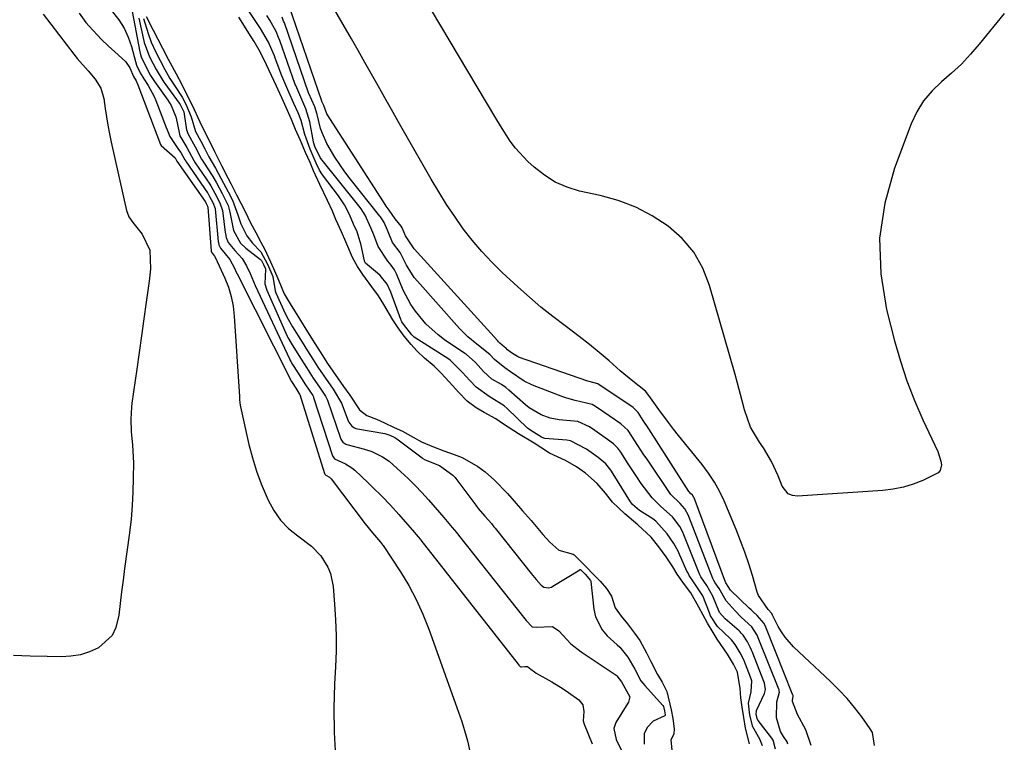
# Model space of a CAD drawing. Units: inches. Extents: x 1889978 to 1895342, y 453771 to 459060.
# Drawn here: x 1892071 to 1892333, y 456258 to 456451 of the extents above; entities that cross this region are included whole.
import ezdxf

# ---------------------------------------------------------------- set-up
doc = ezdxf.new("R2010")
doc.units = ezdxf.units.IN
doc.header["$MEASUREMENT"] = 0
doc.layers.add('7', color=7, linetype='Continuous')
doc.layers.add('8', color=7, linetype='Continuous')

msp = doc.modelspace()

# ---------------------------------------------------------------- linework, layer by layer
at = {"layer": '7', "color": 18}
for points in [[(1892298.81, 456257.63, 1712), (1892298.25, 456261.06, 1712), (1892297.67, 456262.1, 1712), (1892295.4, 456265.23, 1712), (1892293.47, 456267.74, 1712), (1892291.45, 456270.17, 1712), (1892289.29, 456272.48, 1712), (1892287.04, 456274.71, 1712), (1892277.21, 456283.89, 1712), (1892274.91, 456286.46, 1712), (1892273.95, 456287.89, 1712), (1892273.1, 456289.39, 1712), (1892271.59, 456292.39, 1712), (1892271.38, 456292.81, 1712), (1892270.37, 456293.89, 1712), (1892267.79, 456297.64, 1712), (1892267.48, 456298.51, 1712), (1892266.19, 456302.99, 1712), (1892265.23, 456306.1, 1712), (1892264.2, 456309.18, 1712), (1892263.06, 456312.23, 1712), (1892261.85, 456315.25, 1712), (1892258.63, 456322.83, 1712), (1892257.42, 456325.4, 1712), (1892256.06, 456327.88, 1712), (1892254.51, 456330.24, 1712), (1892252.81, 456332.52, 1712), (1892246.47, 456340.33, 1712), (1892245.12, 456342.02, 1712), (1892243.8, 456343.72, 1712), (1892241.22, 456347.19, 1712), (1892238.53, 456350.96, 1712), (1892237.64, 456352.11, 1712), (1892234.27, 456354.76, 1712), (1892230.94, 456357.55, 1712), (1892227.95, 456360.16, 1712), (1892225.34, 456362.39, 1712), (1892222.69, 456364.57, 1712), (1892219.99, 456366.69, 1712), (1892216.21, 456369.53, 1712), (1892212.97, 456372.01, 1712), (1892209.78, 456374.55, 1712), (1892206.68, 456377.2, 1712), (1892203.64, 456379.92, 1712), (1892199.46, 456383.77, 1712), (1892196.65, 456386.51, 1712), (1892193.96, 456389.35, 1712), (1892191.44, 456392.35, 1712), (1892189.04, 456395.45, 1712), (1892186.78, 456398.66, 1712), (1892184.59, 456401.92, 1712), (1892182.51, 456405.26, 1712), (1892180.5, 456408.63, 1712), (1892173.47, 456420.92, 1712), (1892171.67, 456424.06, 1712), (1892169.88, 456427.2, 1712), (1892168.1, 456430.35, 1712), (1892166.31, 456433.5, 1712), (1892164.54, 456436.65, 1712), (1892162.75, 456439.8, 1712), (1892160.97, 456442.94, 1712), (1892159.18, 456446.09, 1712), (1892153.2, 456456.57, 1712)], [(1892100.68, 456453.38, 1708), (1892102.74, 456442.6, 1708), (1892102.81, 456442.26, 1708), (1892103.09, 456441.27, 1708), (1892104.31, 456438.73, 1708), (1892105.59, 456436.31, 1708), (1892106.29, 456435.22, 1708), (1892106.66, 456434.69, 1708), (1892110.24, 456429.7, 1708), (1892111.11, 456428.32, 1708), (1892112.3, 456425.29, 1708), (1892112.68, 456423.7, 1708), (1892113.44, 456420.22, 1708), (1892115.3, 456417.09, 1708), (1892116.47, 456414.77, 1708), (1892117.15, 456413.61, 1708), (1892117.52, 456413.05, 1708), (1892121.38, 456407.33, 1708), (1892121.68, 456406.87, 1708), (1892122.77, 456404.89, 1708), (1892124.1, 456402.31, 1708), (1892124.76, 456400.27, 1708), (1892125.49, 456394.46, 1708), (1892125.55, 456394.1, 1708), (1892125.79, 456393.05, 1708), (1892126.3, 456391.77, 1708), (1892128.05, 456389.6, 1708), (1892130, 456387.46, 1708), (1892131.22, 456385.56, 1708), (1892132.15, 456383.47, 1708), (1892133.54, 456380.32, 1708), (1892142.65, 456360.73, 1708), (1892142.76, 456360.5, 1708), (1892143, 456360.05, 1708), (1892143.51, 456359.19, 1708), (1892144.76, 456357.21, 1708), (1892146.91, 456353.83, 1708), (1892148.89, 456350.93, 1708), (1892149.03, 456350.6, 1708), (1892149.09, 456350.43, 1708), (1892154.14, 456334.86, 1708), (1892154.67, 456334.09, 1708), (1892157.62, 456332.75, 1708), (1892159.31, 456331.67, 1708), (1892160.08, 456331.01, 1708), (1892163.68, 456327.62, 1708), (1892164.89, 456326.46, 1708), (1892167.27, 456324.1, 1708), (1892169.58, 456321.68, 1708), (1892171.84, 456319.21, 1708), (1892172.94, 456317.95, 1708), (1892175.47, 456315.03, 1708), (1892177, 456313.26, 1708), (1892177.59, 456312.55, 1708), (1892177.74, 456312.37, 1708), (1892203.71, 456279.31, 1708), (1892203.89, 456279.07, 1708), (1892204.22, 456278.7, 1708), (1892204.37, 456278.59, 1708), (1892204.62, 456278.55, 1708), (1892205.47, 456278.68, 1708), (1892206.18, 456278.64, 1708), (1892207.11, 456278.01, 1708), (1892208.03, 456277.26, 1708), (1892208.52, 456276.93, 1708), (1892212.7, 456274.55, 1708), (1892215.7, 456272.73, 1708), (1892217.16, 456271.74, 1708), (1892219.84, 456269.81, 1708), (1892220.95, 456268.43, 1708), (1892221.23, 456266.67, 1708), (1892221.06, 456264.21, 1708), (1892221.29, 456263.28, 1708), (1892223.42, 456258.07, 1708)], [(1892268.9, 456257.48, 1704), (1892268.21, 456259.34, 1704), (1892266.28, 456262.6, 1704), (1892265.53, 456265.71, 1704), (1892265.13, 456268.93, 1704), (1892265.89, 456271.92, 1704), (1892266.01, 456274.89, 1704), (1892265.72, 456275.85, 1704), (1892263.92, 456280.42, 1704), (1892262.96, 456282.35, 1704), (1892261.61, 456284.56, 1704), (1892260.64, 456285.77, 1704), (1892260.28, 456286.14, 1704), (1892256.87, 456289.31, 1704), (1892255.04, 456292.21, 1704), (1892254.71, 456292.99, 1704), (1892252.95, 456297.52, 1704), (1892250.63, 456300.97, 1704), (1892249.36, 456302.91, 1704), (1892248.93, 456303.73, 1704), (1892248.73, 456304.15, 1704), (1892246.6, 456308.96, 1704), (1892246.36, 456309.48, 1704), (1892245.26, 456311.52, 1704), (1892243.46, 456314.02, 1704), (1892240.44, 456317.46, 1704), (1892239.64, 456318.06, 1704), (1892236.03, 456320.27, 1704), (1892234.17, 456321.91, 1704), (1892233.69, 456322.59, 1704), (1892229.07, 456330.1, 1704), (1892228.46, 456331.02, 1704), (1892227.05, 456332.71, 1704), (1892225.06, 456334.38, 1704), (1892221.89, 456336.61, 1704), (1892217.64, 456338.85, 1704), (1892216.7, 456339, 1704), (1892210.81, 456339.53, 1704), (1892210.54, 456339.57, 1704), (1892209.93, 456339.85, 1704), (1892207.03, 456341.65, 1704), (1892206.43, 456342.06, 1704), (1892206.21, 456342.25, 1704), (1892200.71, 456347.52, 1704), (1892199.98, 456348.18, 1704), (1892195.94, 456350.69, 1704), (1892192.5, 456353.14, 1704), (1892190.8, 456354.93, 1704), (1892188.79, 456357.12, 1704), (1892185.52, 456360.36, 1704), (1892184.64, 456361, 1704), (1892184.19, 456361.3, 1704), (1892175.98, 456366.55, 1704), (1892175.85, 456366.63, 1704), (1892175.27, 456367.12, 1704), (1892173.07, 456369.97, 1704), (1892172.66, 456370.63, 1704), (1892172.51, 456370.93, 1704), (1892172.44, 456371.09, 1704), (1892172.38, 456371.25, 1704), (1892169.67, 456378.52, 1704), (1892168.71, 456380.66, 1704), (1892166.9, 456382.98, 1704), (1892166.15, 456383.62, 1704), (1892162.96, 456386.23, 1704), (1892162.86, 456386.4, 1704), (1892162.68, 456386.78, 1704), (1892162.67, 456386.84, 1704), (1892161.67, 456391.38, 1704), (1892161.54, 456391.93, 1704), (1892160.69, 456394.57, 1704), (1892159.79, 456396.65, 1704), (1892158.64, 456399.26, 1704), (1892157.36, 456401.79, 1704), (1892155.75, 456404.19, 1704), (1892151.5, 456409.81, 1704), (1892151.29, 456410.11, 1704), (1892150.71, 456411.04, 1704), (1892149.8, 456412.93, 1704), (1892148.15, 456416.67, 1704), (1892146.74, 456420.54, 1704), (1892145.75, 456424.28, 1704), (1892144.95, 456426.35, 1704), (1892143.85, 456428.85, 1704), (1892142.49, 456431.86, 1704), (1892140.62, 456436.21, 1704), (1892138.85, 456440.96, 1704), (1892138.64, 456441.51, 1704), (1892137.98, 456443.16, 1704), (1892137.02, 456445.23, 1704), (1892134.93, 456448.82, 1704), (1892134.38, 456449.65, 1704), (1892131.86, 456453.37, 1704)], [(1892333.42, 456452.84, 1714), (1892326.73, 456444.64, 1714), (1892324.39, 456441.95, 1714), (1892321.96, 456439.36, 1714), (1892319.37, 456436.92, 1714), (1892316.68, 456434.59, 1714), (1892314.14, 456432.17, 1714), (1892311.9, 456429.53, 1714), (1892310.1, 456426.57, 1714), (1892308.6, 456423.4, 1714), (1892304.09, 456411.56, 1714), (1892301.52, 456402.25, 1714), (1892300.11, 456392.88, 1714), (1892300.47, 456383.4, 1714), (1892301.99, 456373.86, 1714), (1892304.15, 456365.51, 1714), (1892305.7, 456360.13, 1714), (1892307.44, 456354.83, 1714), (1892309.47, 456349.63, 1714), (1892311.69, 456344.5, 1714), (1892315.64, 456336.03, 1714), (1892316.48, 456333.4, 1714), (1892316.62, 456332.48, 1714), (1892316.29, 456330.92, 1714), (1892315.78, 456330.34, 1714), (1892311.71, 456328.33, 1714), (1892309.13, 456327.33, 1714), (1892306.49, 456326.52, 1714), (1892303.79, 456325.99, 1714), (1892301.03, 456325.66, 1714), (1892278.22, 456324.13, 1714), (1892276.89, 456324.32, 1714), (1892275.75, 456324.77, 1714), (1892274.15, 456326.76, 1714), (1892273.05, 456329.57, 1714), (1892271.32, 456333.39, 1714), (1892269.16, 456336.97, 1714), (1892268.05, 456338.52, 1714), (1892265.72, 456342.55, 1714), (1892264.11, 456347.12, 1714), (1892263.5, 456349.49, 1714), (1892262.22, 456354.22, 1714), (1892261.56, 456356.58, 1714), (1892254.78, 456380.3, 1714), (1892252.94, 456384.9, 1714), (1892250.58, 456389.14, 1714), (1892247.42, 456392.82, 1714), (1892243.74, 456396.14, 1714), (1892239.49, 456398.85, 1714), (1892235.06, 456401.18, 1714), (1892230.38, 456402.94, 1714), (1892225.53, 456404.32, 1714), (1892220.1, 456405.49, 1714), (1892216.76, 456406.5, 1714), (1892213.6, 456407.84, 1714), (1892210.7, 456409.68, 1714), (1892207.96, 456411.84, 1714), (1892206.31, 456413.38, 1714), (1892203.02, 456416.89, 1714), (1892201.58, 456418.81, 1714), (1892198.96, 456422.87, 1714), (1892197.7, 456424.93, 1714), (1892195.21, 456429.08, 1714), (1892180.6, 456453.69, 1714)], [(1892076.9, 456452.62, 1714), (1892085.09, 456442.02, 1714), (1892086.01, 456440.87, 1714), (1892088.91, 456437.55, 1714), (1892090.83, 456435.34, 1714), (1892092.31, 456432.88, 1714), (1892093.11, 456430.14, 1714), (1892093.47, 456427.52, 1714), (1892094.2, 456423.01, 1714), (1892094.64, 456420.76, 1714), (1892095.11, 456418.53, 1714), (1892099.19, 456400.32, 1714), (1892099.83, 456398.63, 1714), (1892100.86, 456397.11, 1714), (1892103.35, 456394.01, 1714), (1892105.36, 456389.69, 1714), (1892105.55, 456384.75, 1714), (1892105.42, 456383.09, 1714), (1892105.22, 456381.44, 1714), (1892104.41, 456375.83, 1714), (1892103.78, 456371.37, 1714), (1892103.14, 456366.91, 1714), (1892102.51, 456362.45, 1714), (1892101.89, 456357.99, 1714), (1892100.62, 456348.91, 1714), (1892100.49, 456347.84, 1714), (1892100.28, 456344.61, 1714), (1892100.39, 456341.39, 1714), (1892100.8, 456337.75, 1714), (1892101.02, 456333.02, 1714), (1892100.99, 456328.89, 1714), (1892100.9, 456325.24, 1714), (1892100.71, 456321.61, 1714), (1892100.38, 456317.98, 1714), (1892099.96, 456314.36, 1714), (1892098.67, 456304.79, 1714), (1892098.26, 456301.69, 1714), (1892097.86, 456298.6, 1714), (1892097.47, 456295.5, 1714), (1892097.1, 456292.4, 1714), (1892096.34, 456289.08, 1714), (1892095.3, 456286.93, 1714), (1892091.7, 456283.68, 1714), (1892089.31, 456282.62, 1714), (1892086.86, 456281.82, 1714), (1892084.32, 456281.4, 1714), (1892081.71, 456281.24, 1714), (1892077.99, 456281.31, 1714), (1892073.48, 456281.43, 1714), (1892068.97, 456281.59, 1714)], [(1892086.5, 456452.9, 1712), (1892088.35, 456450.47, 1712), (1892089.19, 456449.49, 1712), (1892092.49, 456445.91, 1712), (1892094.24, 456444.22, 1712), (1892096.04, 456442.58, 1712), (1892098.93, 456440.07, 1712), (1892100.06, 456438.38, 1712), (1892101.06, 456436.02, 1712), (1892101.74, 456434.9, 1712), (1892102.22, 456433.85, 1712), (1892108.28, 456417.89, 1712), (1892108.4, 456417.63, 1712), (1892112.13, 456414.36, 1712), (1892112.54, 456413.6, 1712), (1892112.58, 456413.54, 1712), (1892112.62, 456413.48, 1712), (1892120.14, 456402.73, 1712), (1892120.24, 456402.57, 1712), (1892120.45, 456402.18, 1712), (1892120.81, 456401.49, 1712), (1892120.89, 456401.15, 1712), (1892121.78, 456389.51, 1712), (1892121.8, 456389.37, 1712), (1892121.85, 456389.16, 1712), (1892122.63, 456388.16, 1712), (1892123.21, 456387.14, 1712), (1892123.31, 456386.92, 1712), (1892123.4, 456386.71, 1712), (1892125.4, 456382.29, 1712), (1892126.35, 456379.83, 1712), (1892127.12, 456377.33, 1712), (1892127.61, 456374.76, 1712), (1892127.92, 456372.14, 1712), (1892129.28, 456350.69, 1712), (1892129.32, 456349.99, 1712), (1892129.39, 456348.94, 1712), (1892129.55, 456347.91, 1712), (1892131.85, 456337.93, 1712), (1892132.78, 456334.35, 1712), (1892133.86, 456330.82, 1712), (1892135.14, 456327.36, 1712), (1892136.96, 456323.03, 1712), (1892138.48, 456320.27, 1712), (1892140.26, 456317.73, 1712), (1892142.43, 456315.5, 1712), (1892144.86, 456313.49, 1712), (1892148.56, 456310.77, 1712), (1892151.01, 456308.19, 1712), (1892152.89, 456305.16, 1712), (1892153.57, 456303.52, 1712), (1892154.29, 456300.05, 1712), (1892154.7, 456295.31, 1712), (1892154.97, 456291.14, 1712), (1892155.12, 456286.96, 1712), (1892155.1, 456282.78, 1712), (1892154.96, 456278.6, 1712), (1892154.7, 456274.04, 1712), (1892154.52, 456267.58, 1712), (1892154.55, 456261.12, 1712), (1892154.93, 456254.68, 1712)], [(1892102.47, 456451.57, 1706), (1892103.89, 456445.08, 1706), (1892105.32, 456441.25, 1706), (1892107.09, 456437.89, 1706), (1892109.11, 456434.51, 1706), (1892109.37, 456434.15, 1706), (1892113.22, 456428.96, 1706), (1892113.49, 456428.57, 1706), (1892113.88, 456427.87, 1706), (1892114.46, 456426.58, 1706), (1892114.58, 456426.01, 1706), (1892115.16, 456421.83, 1706), (1892115.59, 456420.65, 1706), (1892117.51, 456417.25, 1706), (1892119.2, 456414.01, 1706), (1892119.68, 456413.22, 1706), (1892122.22, 456409.33, 1706), (1892123.19, 456407.67, 1706), (1892124.67, 456404.82, 1706), (1892126.26, 456401.6, 1706), (1892126.75, 456399.82, 1706), (1892127.75, 456394.93, 1706), (1892129.55, 456391.59, 1706), (1892131, 456390.23, 1706), (1892134.94, 456387.26, 1706), (1892135.21, 456386.98, 1706), (1892135.77, 456385.85, 1706), (1892136.26, 456384.72, 1706), (1892136.28, 456384.64, 1706), (1892136.12, 456380.77, 1706), (1892136.6, 456379.07, 1706), (1892142.08, 456366.8, 1706), (1892142.26, 456366.42, 1706), (1892143.08, 456364.91, 1706), (1892145.15, 456361.6, 1706), (1892147.17, 456358.38, 1706), (1892148.96, 456355.6, 1706), (1892150.68, 456353.17, 1706), (1892152.31, 456350.76, 1706), (1892152.78, 456349.68, 1706), (1892156.26, 456339.57, 1706), (1892156.38, 456339.28, 1706), (1892156.92, 456338.52, 1706), (1892157.42, 456338.15, 1706), (1892157.7, 456338.01, 1706), (1892158, 456337.91, 1706), (1892162.66, 456336.68, 1706), (1892164.67, 456336.03, 1706), (1892167.5, 456334.62, 1706), (1892169.22, 456333.42, 1706), (1892172.39, 456330.63, 1706), (1892174.32, 456328.83, 1706), (1892176.2, 456326.99, 1706), (1892178.01, 456325.07, 1706), (1892179.78, 456323.11, 1706), (1892183.83, 456318.42, 1706), (1892186.09, 456315.79, 1706), (1892187.33, 456314.35, 1706), (1892187.81, 456313.75, 1706), (1892205.45, 456291.39, 1706), (1892205.83, 456290.92, 1706), (1892207.44, 456289.24, 1706), (1892208.48, 456289.15, 1706), (1892212.82, 456289.33, 1706), (1892214.52, 456288.15, 1706), (1892217.74, 456284.73, 1706), (1892220.5, 456282.59, 1706), (1892229.85, 456276.33, 1706), (1892230.01, 456276.22, 1706), (1892231.26, 456274.56, 1706), (1892233.52, 456270.58, 1706), (1892233.12, 456269.16, 1706), (1892232.97, 456268.89, 1706), (1892229.74, 456263.77, 1706), (1892229.21, 456262.13, 1706), (1892229.83, 456259.25, 1706), (1892239.39, 456239.53, 1706)], [(1892103.69, 456451.5, 1704), (1892104.96, 456447.47, 1704), (1892105.74, 456445.15, 1704), (1892106.89, 456442.7, 1704), (1892108.16, 456440.3, 1704), (1892109.42, 456437.91, 1704), (1892110.74, 456435.54, 1704), (1892111.99, 456433.6, 1704), (1892114.04, 456430.5, 1704), (1892115.01, 456428.63, 1704), (1892116.44, 456425.25, 1704), (1892117.61, 456421.38, 1704), (1892119, 456418.83, 1704), (1892120.03, 456416.72, 1704), (1892121.11, 456414.65, 1704), (1892122.92, 456411.58, 1704), (1892125.09, 456407.6, 1704), (1892126.27, 456405.31, 1704), (1892127.45, 456403.02, 1704), (1892128.92, 456399.13, 1704), (1892129.7, 456396.72, 1704), (1892131.26, 456393.53, 1704), (1892132.76, 456391.54, 1704), (1892135.04, 456389.24, 1704), (1892136.79, 456386.02, 1704), (1892138.21, 456382.73, 1704), (1892138.83, 456378.86, 1704), (1892139.03, 456378.34, 1704), (1892141.5, 456372.84, 1704), (1892142.29, 456371.27, 1704), (1892143.47, 456369.29, 1704), (1892146.08, 456365.14, 1704), (1892147.5, 456362.87, 1704), (1892148.89, 456360.66, 1704), (1892150.27, 456358.49, 1704), (1892151.64, 456356.45, 1704), (1892154.33, 456352.67, 1704), (1892156.53, 456348.93, 1704), (1892158.33, 456344.24, 1704), (1892158.52, 456343.84, 1704), (1892159.29, 456342.79, 1704), (1892160, 456342.3, 1704), (1892160.39, 456342.14, 1704), (1892160.81, 456342.03, 1704), (1892168.13, 456340.85, 1704), (1892169.44, 456340.38, 1704), (1892170.74, 456339.77, 1704), (1892171.34, 456339.37, 1704), (1892178.08, 456334.31, 1704), (1892178.28, 456334.16, 1704), (1892178.89, 456333.76, 1704), (1892182.67, 456332.25, 1704), (1892186.27, 456329.73, 1704), (1892186.86, 456329.1, 1704), (1892187.07, 456328.83, 1704), (1892192.4, 456321.68, 1704), (1892193.04, 456320.84, 1704), (1892194.75, 456318.8, 1704), (1892196.54, 456316.78, 1704), (1892197.22, 456315.97, 1704), (1892197.56, 456315.56, 1704), (1892197.89, 456315.14, 1704), (1892207.2, 456303.46, 1704), (1892208.5, 456301.89, 1704), (1892209.83, 456300.38, 1704), (1892210.51, 456299.87, 1704), (1892211.76, 456299.67, 1704), (1892212.58, 456299.87, 1704), (1892212.97, 456300.07, 1704), (1892220.11, 456304.49, 1704), (1892220.17, 456304.52, 1704), (1892220.31, 456304.52, 1704), (1892220.5, 456304.41, 1704), (1892221.53, 456303.35, 1704), (1892222.98, 456301.66, 1704), (1892223.07, 456301.41, 1704), (1892223.08, 456301.32, 1704), (1892223.92, 456293.94, 1704), (1892224.37, 456291.96, 1704), (1892226.15, 456288.43, 1704), (1892227.48, 456286.89, 1704), (1892230.13, 456284.43, 1704), (1892230.79, 456283.83, 1704), (1892232.95, 456281.2, 1704), (1892234.85, 456278, 1704), (1892236.44, 456274.89, 1704), (1892237.45, 456273.6, 1704), (1892242.23, 456268.38, 1704), (1892242.3, 456268.3, 1704), (1892242.48, 456268.02, 1704), (1892242.78, 456266.87, 1704), (1892242.94, 456265.8, 1704), (1892242.92, 456265.68, 1704), (1892242.89, 456265.63, 1704), (1892242.8, 456265.55, 1704), (1892239.69, 456264.11, 1704), (1892238.1, 456262.4, 1704), (1892237.3, 456260.76, 1704), (1892237.31, 456257.99, 1704)], [(1892104.45, 456452, 1702), (1892106.3, 456448.36, 1702), (1892107.5, 456445.99, 1702), (1892108.78, 456443.57, 1702), (1892110.32, 456440.64, 1702), (1892112.38, 456436.74, 1702), (1892113.9, 456433.9, 1702), (1892115.13, 456431.47, 1702), (1892116.66, 456428.35, 1702), (1892118.77, 456423.92, 1702), (1892120.1, 456421.21, 1702), (1892121.38, 456418.59, 1702), (1892122.63, 456416.05, 1702), (1892123.9, 456413.5, 1702), (1892124.53, 456412.29, 1702), (1892126.21, 456409.03, 1702), (1892127.11, 456407.28, 1702), (1892128.55, 456404.49, 1702), (1892129.69, 456402.26, 1702), (1892130.82, 456399.99, 1702), (1892132.3, 456397.03, 1702), (1892133.64, 456394.46, 1702), (1892135.06, 456391.89, 1702), (1892136.11, 456389.89, 1702), (1892137.63, 456386.61, 1702), (1892138.39, 456384.85, 1702), (1892139.83, 456381.53, 1702), (1892141.24, 456378.07, 1702), (1892143.07, 456374.93, 1702), (1892144.58, 456372.54, 1702), (1892146.27, 456369.84, 1702), (1892147.9, 456367.26, 1702), (1892149.42, 456364.85, 1702), (1892150.85, 456362.56, 1702), (1892152.81, 456359.51, 1702), (1892155.67, 456355.41, 1702), (1892157.11, 456353.4, 1702), (1892158.78, 456351.05, 1702), (1892161.32, 456347.09, 1702), (1892163.29, 456345.6, 1702), (1892165.86, 456344.6, 1702), (1892168.02, 456343.65, 1702), (1892170.63, 456342.44, 1702), (1892172.78, 456341.43, 1702), (1892175.69, 456339.83, 1702), (1892177.86, 456338.62, 1702), (1892181.12, 456337.23, 1702), (1892183.87, 456336.22, 1702), (1892186.62, 456335.21, 1702), (1892188.71, 456334.38, 1702), (1892192.96, 456332, 1702), (1892194.89, 456330.58, 1702), (1892197.33, 456328.4, 1702), (1892200.82, 456324.83, 1702), (1892202.59, 456322.76, 1702), (1892204.89, 456320.17, 1702), (1892207.15, 456317.6, 1702), (1892210.27, 456313.88, 1702), (1892212.1, 456311.81, 1702), (1892214.55, 456309.73, 1702), (1892218.36, 456308.68, 1702), (1892218.64, 456308.47, 1702), (1892222.05, 456305.04, 1702), (1892223.62, 456303.42, 1702), (1892225.54, 456301.41, 1702), (1892227.22, 456299.46, 1702), (1892228.59, 456297.4, 1702), (1892229.54, 456294.35, 1702), (1892231.15, 456292.06, 1702), (1892232.91, 456290.09, 1702), (1892234.75, 456287.61, 1702), (1892236.15, 456285.6, 1702), (1892237.98, 456282.34, 1702), (1892239.1, 456280.01, 1702), (1892240.83, 456276.55, 1702), (1892242.09, 456274.5, 1702), (1892243.38, 456272.01, 1702), (1892244.52, 456267.16, 1702), (1892244.93, 456264.85, 1702), (1892245.35, 456262.1, 1702), (1892245.26, 456260.63, 1702), (1892244.53, 456259.28, 1702), (1892244.46, 456259.05, 1702), (1892244.9, 456254.7, 1702)], [(1892265.41, 456258.08, 1702), (1892264.36, 456262.25, 1702), (1892263.88, 456265.04, 1702), (1892263.45, 456267.81, 1702), (1892263.09, 456270.32, 1702), (1892262.89, 456272.8, 1702), (1892262.2, 456277.16, 1702), (1892261.12, 456279.28, 1702), (1892259.59, 456281.95, 1702), (1892256.83, 456285.94, 1702), (1892255.72, 456287.75, 1702), (1892254.26, 456290.28, 1702), (1892251.91, 456294.53, 1702), (1892249.75, 456298.31, 1702), (1892248.1, 456300.58, 1702), (1892246.13, 456303.34, 1702), (1892244.95, 456305.25, 1702), (1892243.17, 456307.94, 1702), (1892241.19, 456310.61, 1702), (1892239.16, 456313.19, 1702), (1892235.62, 456316.49, 1702), (1892232.18, 456319.38, 1702), (1892228.85, 456322.54, 1702), (1892226.96, 456324.93, 1702), (1892224.81, 456327.47, 1702), (1892221.63, 456330.28, 1702), (1892219.22, 456331.91, 1702), (1892216.36, 456333.62, 1702), (1892212.01, 456335.61, 1702), (1892207.99, 456338.28, 1702), (1892203.77, 456340.77, 1702), (1892199.8, 456343.33, 1702), (1892197.75, 456344.7, 1702), (1892194.61, 456346.44, 1702), (1892192.52, 456347.63, 1702), (1892190.09, 456349.46, 1702), (1892187.87, 456351.74, 1702), (1892185.28, 456354.57, 1702), (1892183.12, 456356.93, 1702), (1892181.26, 456358.8, 1702), (1892178.73, 456360.95, 1702), (1892176.64, 456362.86, 1702), (1892175.1, 456364.54, 1702), (1892173.27, 456366.75, 1702), (1892171.67, 456369.02, 1702), (1892170.23, 456371.16, 1702), (1892167.81, 456375.2, 1702), (1892166.41, 456377.5, 1702), (1892164.63, 456379.92, 1702), (1892162.21, 456383.22, 1702), (1892160.81, 456385.36, 1702), (1892159.49, 456387.75, 1702), (1892157.66, 456391.91, 1702), (1892156.53, 456394.58, 1702), (1892155.07, 456397.9, 1702), (1892154.1, 456400.1, 1702), (1892152.8, 456403, 1702), (1892150.75, 456407.25, 1702), (1892149.1, 456410.9, 1702), (1892148.14, 456413.07, 1702), (1892146.97, 456415.72, 1702), (1892145.57, 456418.92, 1702), (1892144.31, 456421.9, 1702), (1892143.17, 456424.57, 1702), (1892142.11, 456426.97, 1702), (1892141.07, 456429.36, 1702), (1892139.19, 456433.47, 1702), (1892137.15, 456437.84, 1702), (1892135.92, 456440.45, 1702), (1892134.58, 456443.06, 1702), (1892133.24, 456445.34, 1702), (1892131.84, 456447.55, 1702), (1892131.08, 456448.76, 1702), (1892129.13, 456451.9, 1702)], [(1892272.38, 456256.6, 1706), (1892271.73, 456259.06, 1706), (1892271.38, 456259.56, 1706), (1892267.72, 456264.25, 1706), (1892267.65, 456264.33, 1706), (1892267.43, 456264.83, 1706), (1892267.24, 456265.99, 1706), (1892267.25, 456266.85, 1706), (1892267.28, 456266.94, 1706), (1892269.44, 456271.5, 1706), (1892269.72, 456272.51, 1706), (1892269.46, 456274.25, 1706), (1892266.14, 456282.65, 1706), (1892265.98, 456283.04, 1706), (1892265.64, 456283.81, 1706), (1892264.88, 456285.3, 1706), (1892263.77, 456287, 1706), (1892263.23, 456287.6, 1706), (1892262.95, 456287.89, 1706), (1892262.65, 456288.16, 1706), (1892258.9, 456291.42, 1706), (1892257.46, 456293.09, 1706), (1892255.6, 456297.46, 1706), (1892254, 456300.24, 1706), (1892252.47, 456302.56, 1706), (1892252.2, 456303.15, 1706), (1892247.92, 456313.79, 1706), (1892247.59, 456314.54, 1706), (1892246.8, 456315.98, 1706), (1892244.84, 456318.59, 1706), (1892241.74, 456321.32, 1706), (1892239.46, 456323.63, 1706), (1892236.55, 456327.53, 1706), (1892235.36, 456329.23, 1706), (1892233.08, 456332.69, 1706), (1892231.1, 456335.84, 1706), (1892230.33, 456336.88, 1706), (1892229.15, 456338.05, 1706), (1892228.52, 456338.55, 1706), (1892228.19, 456338.79, 1706), (1892224.17, 456341.58, 1706), (1892222.72, 456342.56, 1706), (1892219.6, 456344.01, 1706), (1892214.65, 456344.5, 1706), (1892212.2, 456344.94, 1706), (1892209.86, 456345.76, 1706), (1892206.66, 456347.65, 1706), (1892205.69, 456348.43, 1706), (1892201.2, 456352.4, 1706), (1892200.38, 456353.08, 1706), (1892199.24, 456353.86, 1706), (1892196.67, 456355.32, 1706), (1892194.4, 456357.39, 1706), (1892192.27, 456359.72, 1706), (1892189.79, 456361.96, 1706), (1892189.47, 456362.18, 1706), (1892184.07, 456365.84, 1706), (1892182.31, 456367.14, 1706), (1892179.07, 456370.06, 1706), (1892176.26, 456373.41, 1706), (1892175.03, 456375.21, 1706), (1892173.03, 456379.09, 1706), (1892171.18, 456383.41, 1706), (1892170.66, 456384.5, 1706), (1892169.82, 456385.75, 1706), (1892168.88, 456386.81, 1706), (1892166.34, 456390.7, 1706), (1892165.14, 456393.83, 1706), (1892164.39, 456395.7, 1706), (1892162.88, 456399.04, 1706), (1892161.81, 456400.72, 1706), (1892161.2, 456401.52, 1706), (1892151.01, 456414.16, 1706), (1892150.83, 456414.4, 1706), (1892149.46, 456417.32, 1706), (1892149.21, 456417.96, 1706), (1892149.13, 456418.27, 1706), (1892149.09, 456418.42, 1706), (1892149.06, 456418.58, 1706), (1892148.13, 456423.98, 1706), (1892147.06, 456427.37, 1706), (1892145.65, 456430.55, 1706), (1892144.32, 456433.6, 1706), (1892144.19, 456433.94, 1706), (1892140.06, 456445.62, 1706), (1892139.76, 456446.43, 1706), (1892139.1, 456448.03, 1706), (1892137.43, 456451.04, 1706), (1892136.66, 456452.27, 1706)], [(1892275.61, 456257.94, 1708), (1892275.5, 456258.62, 1708), (1892274.5, 456260.05, 1708), (1892273.71, 456261.36, 1708), (1892272.64, 456264.96, 1708), (1892272.74, 456269.25, 1708), (1892273.4, 456271.81, 1708), (1892273.36, 456272.23, 1708), (1892273.31, 456272.43, 1708), (1892273.24, 456272.63, 1708), (1892267.95, 456285.89, 1708), (1892267.45, 456287.03, 1708), (1892266.06, 456289.25, 1708), (1892263.24, 456291.86, 1708), (1892261.56, 456293.53, 1708), (1892259.19, 456296.15, 1708), (1892257.29, 456299.51, 1708), (1892256.28, 456300.97, 1708), (1892255.87, 456301.63, 1708), (1892255.7, 456301.98, 1708), (1892255.63, 456302.16, 1708), (1892249.27, 456318.69, 1708), (1892249.18, 456318.92, 1708), (1892248.13, 456320.69, 1708), (1892246.9, 456322.15, 1708), (1892244.46, 456324.52, 1708), (1892238.08, 456333.94, 1708), (1892237.26, 456335.17, 1708), (1892235.64, 456337.64, 1708), (1892233.07, 456341.62, 1708), (1892231.1, 456343.39, 1708), (1892224.83, 456347.64, 1708), (1892224.66, 456347.76, 1708), (1892224.3, 456348, 1708), (1892223.42, 456348.59, 1708), (1892218.9, 456349.66, 1708), (1892216.72, 456350.24, 1708), (1892215.65, 456350.61, 1708), (1892207.5, 456353.72, 1708), (1892205.3, 456354.75, 1708), (1892201.68, 456357.31, 1708), (1892200.17, 456358.33, 1708), (1892197.38, 456360.53, 1708), (1892196.13, 456361.89, 1708), (1892192.63, 456364.64, 1708), (1892190.22, 456366.63, 1708), (1892188.02, 456368.85, 1708), (1892176.8, 456381.43, 1708), (1892175.98, 456382.43, 1708), (1892173.93, 456385.7, 1708), (1892172.19, 456389.06, 1708), (1892170.17, 456391.74, 1708), (1892168.85, 456395.03, 1708), (1892167.95, 456397.07, 1708), (1892167.35, 456398.07, 1708), (1892166.99, 456398.57, 1708), (1892166.8, 456398.81, 1708), (1892158.84, 456408.75, 1708), (1892157.41, 456410.63, 1708), (1892154.77, 456414.55, 1708), (1892152.67, 456418.17, 1708), (1892151.43, 456420.79, 1708), (1892150.97, 456422.16, 1708), (1892150.02, 456425.94, 1708), (1892149.39, 456427.9, 1708), (1892147.81, 456431.49, 1708), (1892147.75, 456431.68, 1708), (1892141.29, 456450.31, 1708), (1892141.1, 456450.82, 1708), (1892140.69, 456451.83, 1708)]]:
    msp.add_polyline3d(points, dxfattribs=at)
at = {"layer": '8', "color": 18}
for points in [[(1892095.07, 456453.71, 1710), (1892097.12, 456451.12, 1710), (1892098.51, 456448.89, 1710), (1892099.65, 456446.54, 1710), (1892100.1, 456445.31, 1710), (1892100.48, 456444.05, 1710), (1892101.53, 456440.06, 1710), (1892101.85, 456439.03, 1710), (1892102.85, 456437.04, 1710), (1892103.82, 456435.39, 1710), (1892104.94, 456433.65, 1710), (1892106.54, 456430.68, 1710), (1892106.98, 456429.64, 1710), (1892109.77, 456422.4, 1710), (1892110.01, 456421.79, 1710), (1892110.73, 456419.99, 1710), (1892113.04, 456416.59, 1710), (1892113.71, 456415.72, 1710), (1892114.74, 456413.78, 1710), (1892114.96, 456413.43, 1710), (1892115.07, 456413.26, 1710), (1892120.75, 456405.03, 1710), (1892120.85, 456404.89, 1710), (1892121.36, 456404.02, 1710), (1892122.18, 456402.43, 1710), (1892122.79, 456400.87, 1710), (1892122.81, 456400.71, 1710), (1892123.66, 456392.01, 1710), (1892123.68, 456391.79, 1710), (1892123.81, 456391.15, 1710), (1892124.21, 456390.21, 1710), (1892126.72, 456387.27, 1710), (1892128.04, 456384.7, 1710), (1892128.36, 456384.05, 1710), (1892128.68, 456383.4, 1710), (1892143.23, 456354.67, 1710), (1892143.36, 456354.44, 1710), (1892144.32, 456352.89, 1710), (1892145.19, 456351.62, 1710), (1892145.34, 456351.35, 1710), (1892145.41, 456351.19, 1710), (1892152.01, 456330.11, 1710), (1892152.06, 456329.99, 1710), (1892152.34, 456329.75, 1710), (1892153.33, 456329.18, 1710), (1892153.56, 456328.96, 1710), (1892153.76, 456328.73, 1710), (1892162.84, 456316.73, 1710), (1892164.78, 456314.33, 1710), (1892166.91, 456311.86, 1710), (1892167.5, 456311.17, 1710), (1892167.6, 456311.04, 1710), (1892167.65, 456310.97, 1710), (1892172.26, 456303.93, 1710), (1892174.47, 456300.27, 1710), (1892176.51, 456296.52, 1710), (1892178.27, 456292.63, 1710), (1892179.85, 456288.66, 1710), (1892186.85, 456269.01, 1710), (1892187.76, 456266.49, 1710), (1892188.67, 456263.97, 1710), (1892189.85, 456260.13, 1710), (1892190.16, 456258.83, 1710), (1892192.77, 456246.95, 1710)], [(1892281.86, 456257.61, 1710), (1892280.44, 456261.78, 1710), (1892278.21, 456265.86, 1710), (1892276.89, 456269.31, 1710), (1892276.89, 456269.63, 1710), (1892277.08, 456270.75, 1710), (1892277.07, 456270.89, 1710), (1892277.05, 456270.95, 1710), (1892277.03, 456271.02, 1710), (1892269.76, 456289.14, 1710), (1892269.3, 456290.15, 1710), (1892267.44, 456292.29, 1710), (1892266.39, 456293.27, 1710), (1892265.87, 456293.76, 1710), (1892265.35, 456294.26, 1710), (1892260.38, 456299.08, 1710), (1892259.71, 456300.04, 1710), (1892259.28, 456300.72, 1710), (1892259.1, 456301, 1710), (1892259.03, 456301.17, 1710), (1892250.64, 456323.63, 1710), (1892250.59, 456323.77, 1710), (1892250.19, 456324.37, 1710), (1892249.71, 456324.86, 1710), (1892249.4, 456325.15, 1710), (1892249.32, 456325.25, 1710), (1892249.24, 456325.36, 1710), (1892238.52, 456342.06, 1710), (1892237.08, 456344.31, 1710), (1892235.75, 456346.4, 1710), (1892234.48, 456347.66, 1710), (1892234.34, 456347.76, 1710), (1892225.5, 456353.7, 1710), (1892225.31, 456353.83, 1710), (1892224.92, 456354.08, 1710), (1892222.64, 456354.66, 1710), (1892222.26, 456354.78, 1710), (1892203.81, 456361.22, 1710), (1892203.49, 456361.35, 1710), (1892202.59, 456361.85, 1710), (1892201.87, 456362.37, 1710), (1892200.84, 456363.14, 1710), (1892200.38, 456363.63, 1710), (1892200.06, 456363.89, 1710), (1892198.78, 456364.94, 1710), (1892198.46, 456365.25, 1710), (1892198.15, 456365.58, 1710), (1892175.94, 456390.05, 1710), (1892173.62, 456393.58, 1710), (1892172.71, 456395.69, 1710), (1892172.44, 456396.08, 1710), (1892170.89, 456398.11, 1710), (1892169.27, 456400.34, 1710), (1892168.49, 456401.48, 1710), (1892167.73, 456402.63, 1710), (1892152.62, 456426.11, 1710), (1892151.79, 456428.26, 1710), (1892151.53, 456428.86, 1710), (1892151.38, 456429.17, 1710), (1892151.32, 456429.33, 1710), (1892151.3, 456429.38, 1710), (1892151.28, 456429.43, 1710), (1892142.52, 456455.03, 1710)]]:
    msp.add_polyline3d(points, dxfattribs=at)

doc.saveas('drawing.dxf')
